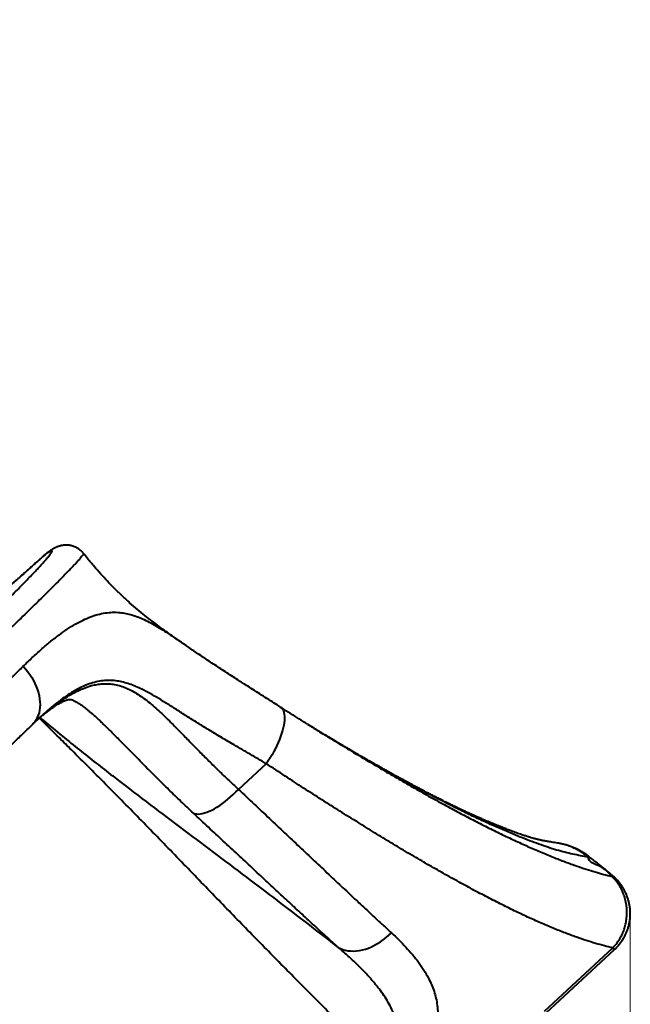
# Model space of a CAD drawing. Units: millimetres. Extents: x -2680 to 21942, y -3030 to 11722.
# Drawn here: x 15883 to 16733, y 4524 to 5896 of the extents above; entities that cross this region are included whole.
import ezdxf

# ---------------------------------------------------------------- set-up
doc = ezdxf.new("R2010")
doc.units = ezdxf.units.MM
doc.layers.add('DiKom', color=7, linetype='Continuous')
doc.styles.add('style1', font='arialbd_0.ttf', dxfattribs={"width": 0.8})
doc.dimstyles.new('1-50', dxfattribs={"dimtxt": 900, "dimasz": 300, "dimexe": 100, "dimexo": 0, "dimgap": 300, "dimtad": 1, "dimtxsty": 'style1', "dimcen": 200, "dimclrd": 7, "dimclre": 7, "dimclrt": 7, "dimadec": 1, "dimazin": 2, "dimtfac": 1, "dimtmove": 0, "dimatfit": 2, "dimfxl": 0, "dimlwd": 25, "dimlwe": 18, "dimarcsym": 0})

# ---------------------------------------------------------------- blocks, each defined once
blk = doc.blocks.new('*D2')
at = {"layer": 'Defpoints', "color": 0, "linetype": 'Continuous', "transparency": 16777216}
for p in [(2580.6, 5895.7), (16733.2, 4652), (16733.2, -1402.9)]:
    blk.add_point(p, dxfattribs=at)
at = {"layer": 'DiKom', "color": 7, "linetype": 'Continuous', "lineweight": 18, "transparency": 16777216}
for p, q in [((2580.6, 5895.7), (2580.6, -1502.9)), ((16733.2, 4652), (16733.2, -1502.9))]:
    blk.add_line(p, q, dxfattribs=at)
at = {"layer": 'DiKom', "color": 7, "linetype": 'Continuous', "lineweight": 25, "transparency": 16777216}
blk.add_line((2880.6, -1402.9), (16433.2, -1402.9), dxfattribs=at)
at = {"layer": 'DiKom', "color": 7, "linetype": 'Continuous', "transparency": 16777216}
for points in [[(2880.6, -1352.9), (2880.6, -1452.9), (2580.6, -1402.9)], [(16433.2, -1352.9), (16433.2, -1452.9), (16733.2, -1402.9)]]:
    blk.add_solid(points, dxfattribs=at)
at = {"layer": 'DiKom', "color": 7, "linetype": 'Continuous', "lineweight": 40, "transparency": 16777216, "insert": (10646.6, -643.4), "char_height": 900, "attachment_point": 5, "style": 'style1'}
blk.add_mtext('14150', dxfattribs=at)

msp = doc.modelspace()

# ---------------------------------------------------------------- linework, layer by layer
at = {"layer": 'DiKom', "color": 7, "linetype": 'Continuous', "lineweight": 40}
for p, q in [((15900.578, 5134.242), (15900.353, 5134.021)), ((15909.655, 4921.884), (15909.512, 4921.749)), ((15999.546, 4914.146), (15998.952, 4914.719)), ((16226.494, 4858.862), (16187.878, 4823.096)), ((16633.194, 4747.96), (16632.419, 4748.052)), ((16613.84, 4514.103), (16708.939, 4602.182)), ((16616.119, 4511.711), (16711.217, 4599.791))]:
    msp.add_line(p, q, dxfattribs=at)
at = {"layer": 'DiKom', "color": 7, "linetype": 'Continuous', "lineweight": 40, "flags": 128}
for points in [[(15888.099, 4994.651), (15891.372, 4990.911), (15894.446, 4987.033), (15897.305, 4983.038), (15899.934, 4978.944), (15902.322, 4974.773), (15904.455, 4970.545), (15906.322, 4966.283), (15907.915, 4962.008), (15909.225, 4957.74), (15910.245, 4953.503), (15910.971, 4949.318), (15911.398, 4945.204), (15911.525, 4941.184), (15911.351, 4937.278), (15910.877, 4933.505), (15910.104, 4929.885), (15909.039, 4926.435), (15907.684, 4923.174), (15906.047, 4920.117), (15904.138, 4917.281), (15901.965, 4914.679), (15900.807, 4913.493)], [(16245.897, 4937.787), (16246.778, 4937.153), (16248.128, 4935.839), (16249.278, 4934.239), (16250.223, 4932.36), (16250.958, 4930.213), (16251.479, 4927.807), (16251.784, 4925.155), (16251.871, 4922.271), (16251.74, 4919.168), (16251.391, 4915.862), (16250.826, 4912.37), (16250.047, 4908.71), (16249.06, 4904.899), (16247.868, 4900.957), (16246.479, 4896.904), (16244.898, 4892.759), (16243.133, 4888.544), (16241.194, 4884.28), (16239.09, 4879.988), (16236.832, 4875.689), (16234.431, 4871.406), (16231.899, 4867.16), (16229.25, 4862.971), (16226.494, 4858.862)], [(16125.015, 4789.826), (16127.055, 4789.149), (16129.328, 4788.765), (16131.82, 4788.677), (16134.52, 4788.884), (16137.41, 4789.386), (16140.477, 4790.18), (16143.704, 4791.262), (16147.072, 4792.625), (16150.562, 4794.263), (16154.158, 4796.166), (16157.838, 4798.323), (16161.583, 4800.725), (16165.373, 4803.356), (16169.185, 4806.203), (16173.001, 4809.25), (16176.798, 4812.481), (16180.557, 4815.878), (16184.257, 4819.423), (16187.878, 4823.096)], [(16326.432, 4602.916), (16329.577, 4601.298), (16332.916, 4599.976), (16336.435, 4598.957), (16340.113, 4598.246), (16343.933, 4597.846), (16347.874, 4597.76), (16351.917, 4597.987), (16356.041, 4598.528), (16360.224, 4599.378), (16364.446, 4600.535), (16368.684, 4601.991), (16372.917, 4603.739), (16377.123, 4605.771), (16381.281, 4608.075), (16385.368, 4610.641), (16389.365, 4613.455), (16393.251, 4616.502), (16397.005, 4619.767), (16400.61, 4623.233)]]:
    msp.add_lwpolyline(points, dxfattribs=at)
at = {"layer": 'DiKom', "color": 7, "linetype": 'Continuous', "lineweight": 40}
for centre, radius, start, end in [((16706.011, 4703.544), 2.5, 315.199609, 348.571473), ((16771.994, 4659.967), 85.528, 222.502897, 224.715861)]:
    msp.add_arc(centre, radius, start, end, dxfattribs=at)
for points, knots in [([(15972.01, 5151.901), (15971.848, 5152.122), (15971.071, 5153.183), (15969.433, 5154.871), (15967.144, 5156.915), (15964.696, 5158.665), (15962.157, 5160.137), (15959.562, 5161.326), (15956.955, 5162.24), (15954.383, 5162.894), (15951.887, 5163.307), (15949.504, 5163.508), (15947.26, 5163.53), (15945.169, 5163.404), (15943.233, 5163.163), (15941.44, 5162.833), (15939.774, 5162.432), (15938.183, 5161.964), (15936.679, 5161.444), (15935.228, 5160.872), (15933.798, 5160.242), (15932.325, 5159.525), (15930.725, 5158.677), (15928.851, 5157.599), (15926.998, 5156.449), (15925.891, 5155.723), (15925.452, 5155.435)], [0, 0, 0, 0, 0.00853524, 0.04082891, 0.0725628, 0.10378112, 0.13453435, 0.16484871, 0.19475091, 0.22424128, 0.25334385, 0.28212729, 0.31074627, 0.33948251, 0.36864636, 0.39876286, 0.43047447, 0.46459525, 0.50310741, 0.54470984, 0.59261015, 0.64892343, 0.71719417, 0.80368535, 0.92206892, 1, 1, 1, 1]), ([(15210.253, 4493.586), (15209.457, 4492.549), (15207.864, 4490.471), (15206.669, 4488.507), (15206.217, 4487.283), (15206.424, 4486.72), (15207.245, 4486.729), (15208.706, 4487.324), (15210.833, 4488.531), (15213.636, 4490.362), (15217.087, 4492.799), (15221.139, 4495.807), (15225.769, 4499.366), (15230.945, 4503.447), (15236.701, 4508.077), (15243.089, 4513.297), (15250.124, 4519.123), (15257.81, 4525.56), (15266.061, 4532.537), (15274.774, 4539.966), (15283.919, 4547.821), (15293.462, 4556.068), (15303.475, 4564.771), (15314.04, 4574.001), (15325.16, 4583.762), (15336.83, 4594.051), (15348.918, 4604.752), (15361.29, 4615.747), (15373.918, 4627.009), (15386.77, 4638.507), (15399.933, 4650.321), (15413.512, 4662.544), (15427.498, 4675.17), (15441.877, 4688.187), (15456.485, 4701.447), (15471.896, 4715.472), (15488.115, 4730.271), (15505.127, 4745.839), (15522.407, 4761.693), (15539.917, 4777.804), (15557.618, 4794.132), (15574.434, 4809.686), (15590.325, 4824.421), (15605.273, 4838.313), (15620.155, 4852.175), (15635.085, 4866.113), (15650.037, 4880.105), (15664.984, 4894.126), (15679.753, 4908.013), (15694.175, 4921.609), (15708.234, 4934.896), (15721.918, 4947.863), (15735.336, 4960.612), (15748.588, 4973.238), (15761.641, 4985.713), (15774.467, 4998.008), (15786.916, 5009.983), (15798.854, 5021.505), (15810.271, 5032.566), (15821.167, 5043.165), (15831.626, 5053.381), (15841.723, 5063.288), (15851.423, 5072.856), (15860.7, 5082.056), (15869.439, 5090.781), (15877.547, 5098.932), (15885.022, 5106.508), (15891.878, 5113.521), (15898.174, 5120.028), (15903.951, 5126.075), (15909.177, 5131.631), (15913.827, 5136.672), (15917.845, 5141.138), (15921.189, 5144.979), (15923.868, 5148.206), (15925.905, 5150.835), (15927.322, 5152.894), (15928.121, 5154.392), (15928.276, 5155.302), (15927.776, 5155.612), (15926.631, 5155.325), (15925.046, 5154.538), (15923.292, 5153.502), (15922.078, 5152.709), (15921.471, 5152.312)], [0, 0, 0, 0, 0.01446506, 0.02896462, 0.04089643, 0.05283842, 0.06478005, 0.07671141, 0.08898949, 0.10127898, 0.11356853, 0.12584675, 0.13777937, 0.14972228, 0.16166508, 0.17359758, 0.18587787, 0.19816945, 0.21046099, 0.22274135, 0.2346549, 0.24657868, 0.25850243, 0.27041609, 0.28267431, 0.29494387, 0.30721326, 0.3194715, 0.33140554, 0.34335003, 0.35529433, 0.36722835, 0.37950905, 0.39180103, 0.40409304, 0.41637373, 0.43015957, 0.44395328, 0.45773915, 0.47182258, 0.48591459, 0.49999822, 0.51191577, 0.52384357, 0.53577149, 0.54768903, 0.55995286, 0.57222791, 0.58450316, 0.59676703, 0.60868451, 0.62061211, 0.63253977, 0.64445713, 0.65671968, 0.66899346, 0.68126711, 0.69352982, 0.70546266, 0.71740585, 0.72934901, 0.74128185, 0.75356118, 0.7658519, 0.77814241, 0.79042175, 0.80235296, 0.81429457, 0.82623614, 0.83816734, 0.8504463, 0.86273649, 0.87502671, 0.88730571, 0.89922194, 0.91114856, 0.92307511, 0.93499127, 0.94725276, 0.95952526, 0.97179815, 0.98406022, 0.99202724, 1, 1, 1, 1]), ([(15971.976, 5151.876), (15972.013, 5151.866), (15972.228, 5151.808), (15971.975, 5151.107), (15971.153, 5149.707), (15969.562, 5147.592), (15967.291, 5144.852), (15964.35, 5141.502), (15960.767, 5137.573), (15956.571, 5133.092), (15951.74, 5128.034), (15946.229, 5122.353), (15940.02, 5116.031), (15933.105, 5109.063), (15925.562, 5101.525), (15917.481, 5093.508), (15908.891, 5085.038), (15899.828, 5076.15), (15890.229, 5066.781), (15880.015, 5056.855), (15869.178, 5046.366), (15857.724, 5035.32), (15845.779, 5023.84), (15833.49, 5012.067), (15820.888, 5000.031), (15808.011, 4987.763), (15794.756, 4975.169), (15781.021, 4962.147), (15766.809, 4948.705), (15752.134, 4934.856), (15737.163, 4920.756), (15722.069, 4906.569), (15706.881, 4892.323), (15691.632, 4878.044), (15676.207, 4863.626), (15660.485, 4848.957), (15644.485, 4834.053), (15628.228, 4818.936), (15611.901, 4803.777), (15594.861, 4787.983), (15577.135, 4771.579), (15558.761, 4754.607), (15540.326, 4737.61), (15521.877, 4720.633), (15503.46, 4703.719), (15486.176, 4687.879), (15470.028, 4673.11), (15454.997, 4659.388), (15440.197, 4645.905), (15425.518, 4632.558), (15410.992, 4619.38), (15396.65, 4606.398), (15382.66, 4593.766), (15369.187, 4581.631), (15356.24, 4570.004), (15343.823, 4558.884), (15331.826, 4548.174), (15320.163, 4537.797), (15308.871, 4527.786), (15297.978, 4518.169), (15287.616, 4509.06), (15277.893, 4500.556), (15268.812, 4492.657), (15260.365, 4485.355), (15252.486, 4478.591), (15245.121, 4472.321), (15238.307, 4466.578), (15232.068, 4461.386), (15226.482, 4456.809), (15221.605, 4452.898), (15217.428, 4449.64), (15213.932, 4447.015), (15211.088, 4445.001), (15208.864, 4443.571), (15207.368, 4442.824), (15206.609, 4442.599), (15206.563, 4442.826), (15206.555, 4442.868)], [0, 0, 0, 0, 0.00267348, 0.01591252, 0.02953142, 0.04316286, 0.0567944, 0.07041334, 0.08367263, 0.09694349, 0.11021428, 0.12347357, 0.13711932, 0.15077773, 0.16443603, 0.17808179, 0.19134225, 0.2046142, 0.2178862, 0.23114662, 0.24479272, 0.25845133, 0.27210989, 0.28575594, 0.29899935, 0.31225403, 0.32550872, 0.33875202, 0.35237877, 0.36601808, 0.3796575, 0.39328417, 0.40652872, 0.41978456, 0.43304052, 0.44628504, 0.45991397, 0.47355559, 0.48719698, 0.50082608, 0.51614666, 0.53147625, 0.54679708, 0.56244856, 0.57810945, 0.59376095, 0.60702277, 0.62029589, 0.63356924, 0.64683091, 0.66047807, 0.67413785, 0.68779758, 0.70144469, 0.71468372, 0.72793408, 0.7411845, 0.75442352, 0.76804579, 0.78168053, 0.79531523, 0.80893749, 0.82219825, 0.8354705, 0.84874273, 0.8620035, 0.87565134, 0.88931177, 0.90297221, 0.91662016, 0.92987633, 0.94314403, 0.95641163, 0.96966767, 0.98331093, 0.99696668, 1, 1, 1, 1]), ([(15921.471, 5152.312), (15921.441, 5152.291), (15921.043, 5152.024), (15919.908, 5151.162), (15917.416, 5149.109), (15914.099, 5146.269), (15910.093, 5142.758), (15905.501, 5138.673), (15902.069, 5135.571), (15900.353, 5134.021)], [0, 0, 0, 0, 0.01363893, 0.17889239, 0.34413296, 0.50805073, 0.67196756, 0.83599036, 1, 1, 1, 1]), ([(15924.737, 5154.945), (15924.428, 5154.729), (15923.711, 5154.225), (15922.278, 5153.153), (15920.609, 5151.821), (15918.878, 5150.386), (15917.07, 5148.857), (15915.128, 5147.188), (15913.012, 5145.346), (15910.785, 5143.389), (15908.436, 5141.306), (15905.981, 5139.115), (15903.425, 5136.816), (15901.617, 5135.186), (15900.647, 5134.304), (15900.579, 5134.242)], [0, 0, 0, 0, 0.05786834, 0.13449248, 0.24014917, 0.33008878, 0.41384872, 0.5021235, 0.58644574, 0.66960637, 0.75180699, 0.83326101, 0.91399161, 0.99397985, 1, 1, 1, 1]), ([(15921.471, 5152.312), (15921.653, 5152.478), (15922.871, 5153.591), (15924.165, 5154.709), (15925.425, 5155.409), (15925.457, 5155.426)], [0, 0, 0, 0, 0.14578422, 0.97852863, 1, 1, 1, 1]), ([(16112.235, 5025.236), (16111.472, 5025.758), (16108.391, 5027.865), (16102.72, 5031.8), (16094.977, 5037.242), (16086.49, 5043.323), (16077.334, 5050.039), (16067.603, 5057.388), (16057.413, 5065.366), (16046.886, 5073.99), (16036.118, 5083.286), (16025.164, 5093.297), (16014.833, 5103.337), (16005.129, 5113.334), (15996.018, 5123.225), (15986.773, 5133.827), (15978.734, 5143.457), (15973.886, 5149.633), (15972.067, 5151.949)], [0, 0, 0, 0, 0.01528683, 0.06171754, 0.11356157, 0.17050506, 0.23213943, 0.29795795, 0.36733621, 0.43957456, 0.51431154, 0.59157888, 0.67163537, 0.73803382, 0.80694827, 0.87890984, 0.95457533, 1, 1, 1, 1]), ([(15900.353, 5134.021), (15898.846, 5132.656), (15895.831, 5129.927), (15891.473, 5126.009), (15887.271, 5122.254), (15883.312, 5118.741), (15879.654, 5115.521), (15876.279, 5112.578), (15873.187, 5109.913), (15870.543, 5107.667), (15868.311, 5105.8), (15867.138, 5104.848), (15866.55, 5104.37)], [0, 0, 0, 0, 0.10102872, 0.20205542, 0.30601918, 0.40998177, 0.51101059, 0.61204218, 0.71600659, 0.81997382, 0.90973849, 1, 1, 1, 1]), ([(15900.601, 5134.265), (15899.815, 5133.553), (15897.886, 5131.803), (15894.915, 5129.125), (15891.698, 5126.234), (15888.612, 5123.474), (15885.671, 5120.858), (15882.895, 5118.401), (15880.299, 5116.119), (15877.889, 5114.014), (15875.665, 5112.088), (15873.631, 5110.343), (15871.803, 5108.791), (15870.212, 5107.457), (15868.987, 5106.446), (15868.391, 5105.966), (15868.158, 5105.777)], [0, 0, 0, 0, 0.05317731, 0.13049781, 0.20768828, 0.2846124, 0.36113696, 0.43711268, 0.51242059, 0.58681056, 0.66114877, 0.73541022, 0.80925823, 0.88223812, 0.95371072, 1, 1, 1, 1]), ([(15888.099, 4994.651), (15892.343, 4998.762), (15900.833, 5006.985), (15913.187, 5018.204), (15925.371, 5028.61), (15937.353, 5038.018), (15949.136, 5046.369), (15960.47, 5053.427), (15971.368, 5059.189), (15981.868, 5063.701), (15992.229, 5067.052), (16002.466, 5069.18), (16012.624, 5070.068), (16022.124, 5069.728), (16031.02, 5068.4), (16039.382, 5066.326), (16047.827, 5063.443), (16056.496, 5059.74), (16065.478, 5055.199), (16074.88, 5049.836), (16084.677, 5043.761), (16095.106, 5036.916), (16104.066, 5030.845), (16109.88, 5026.845), (16111.698, 5025.594)], [0, 0, 0, 0, 0.04958591, 0.09920397, 0.14878792, 0.19963554, 0.25052022, 0.30136623, 0.35011128, 0.3988907, 0.44763673, 0.49759815, 0.54759492, 0.59755956, 0.63923436, 0.68094395, 0.72265348, 0.76432877, 0.80715146, 0.85001701, 0.89287752, 0.93569358, 0.9798923, 1, 1, 1, 1]), ([(16245.974, 4937.903), (16243.949, 4939.19), (16238.546, 4942.624), (16229.886, 4948.14), (16219.989, 4954.449), (16210.229, 4960.676), (16201.44, 4966.28), (16193.689, 4971.232), (16186.161, 4976.066), (16178.069, 4981.291), (16169.455, 4986.889), (16161.042, 4992.394), (16152.832, 4997.805), (16144.825, 5003.122), (16137.022, 5008.343), (16129.419, 5013.474), (16122.026, 5018.506), (16116.126, 5022.559), (16112.721, 5024.9), (16111.703, 5025.6)], [0, 0, 0, 0, 0.04018819, 0.10719517, 0.1742155, 0.24117176, 0.3080155, 0.35686424, 0.40541816, 0.46935513, 0.53298743, 0.59634629, 0.65946627, 0.72237894, 0.7851221, 0.84772524, 0.9102207, 0.9731576, 1, 1, 1, 1]), ([(15368.246, 4513.167), (15372.25, 4516.671), (15380.261, 4523.684), (15392.815, 4534.729), (15405.734, 4546.134), (15419.159, 4558.03), (15433.077, 4570.404), (15447.476, 4583.251), (15462.192, 4596.425), (15477.053, 4609.771), (15492.028, 4623.261), (15507.083, 4636.867), (15522.335, 4650.69), (15537.9, 4664.839), (15553.762, 4679.302), (15569.9, 4694.062), (15586.13, 4708.949), (15602.268, 4723.796), (15618.289, 4738.58), (15634.169, 4753.275), (15650.024, 4767.989), (15665.975, 4782.836), (15681.998, 4797.792), (15698.064, 4812.834), (15713.987, 4827.787), (15729.581, 4842.475), (15744.825, 4856.877), (15759.708, 4870.979), (15774.352, 4884.896), (15788.867, 4898.732), (15803.22, 4912.457), (15817.381, 4926.044), (15831.186, 4939.331), (15845.348, 4953.009), (15859.748, 4966.972), (15874.324, 4981.162), (15883.508, 4990.156), (15888.099, 4994.651)], [0, 0, 0, 0, 0.02771576, 0.05545545, 0.08319546, 0.11091107, 0.13943221, 0.16797908, 0.19652624, 0.22504715, 0.25275926, 0.28049469, 0.30823062, 0.33594229, 0.36445725, 0.39299798, 0.42153891, 0.45005358, 0.47779079, 0.50555237, 0.53331349, 0.56105061, 0.58959538, 0.61816622, 0.64673709, 0.67528148, 0.70298979, 0.73072249, 0.75845453, 0.78616302, 0.81467514, 0.84321306, 0.8717512, 0.90026302, 0.93350163, 0.96676104, 1, 1, 1, 1]), ([(15904.142, 4916.706), (15906.367, 4918.733), (15912.147, 4924), (15921.306, 4931.764), (15931.643, 4939.989), (15941.813, 4947.362), (15951.902, 4953.887), (15961.909, 4959.45), (15971.847, 4963.979), (15980.922, 4967.122), (15989.164, 4969.09), (15996.61, 4970.139), (16003.969, 4970.428), (16011.603, 4969.925), (16019.508, 4968.457), (16027.701, 4965.918), (16035.85, 4962.434), (16043.972, 4958.059), (16052.084, 4952.85), (16060.203, 4946.857), (16068.373, 4940.141), (16076.639, 4932.79), (16085.051, 4924.858), (16094.708, 4915.364), (16105.767, 4904.153), (16118.421, 4891.133), (16131.418, 4877.786), (16144.804, 4864.285), (16158.561, 4850.733), (16172.858, 4836.981), (16182.874, 4827.722), (16187.878, 4823.096)], [0, 0, 0, 0, 0.02199356, 0.05713757, 0.09226587, 0.12733496, 0.16231624, 0.19811408, 0.2339445, 0.26973792, 0.29763169, 0.32556248, 0.35349219, 0.38138472, 0.41344866, 0.4455997, 0.47780933, 0.51003371, 0.54222048, 0.57430751, 0.60623106, 0.63818553, 0.67014411, 0.70207262, 0.74588138, 0.78972416, 0.83353331, 0.87512122, 0.91676893, 0.95841525, 1, 1, 1, 1]), ([(16226.494, 4858.862), (16222.689, 4861.084), (16215.077, 4865.527), (16203.876, 4872.148), (16192.797, 4878.652), (16179.715, 4886.278), (16164.85, 4894.995), (16148.508, 4904.751), (16132.72, 4914.404), (16117.589, 4923.938), (16103.085, 4933.187), (16089.516, 4941.802), (16076.801, 4949.667), (16064.804, 4956.659), (16054.118, 4962.29), (16044.573, 4966.657), (16036.038, 4969.936), (16027.604, 4972.462), (16018.994, 4974.216), (16010.161, 4975.043), (16001.069, 4974.828), (15991.821, 4973.506), (15982.377, 4971.003), (15972.718, 4967.32), (15962.907, 4962.507), (15952.926, 4956.593), (15942.771, 4949.653), (15932.364, 4941.72), (15921.664, 4932.747), (15914.06, 4926.052), (15909.998, 4922.208), (15909.655, 4921.884)], [0, 0, 0, 0, 0.02619435, 0.05238938, 0.07868892, 0.10498854, 0.14678542, 0.18861019, 0.23040399, 0.27331376, 0.31625626, 0.35916853, 0.40008381, 0.44102537, 0.48193766, 0.51344277, 0.54498087, 0.57651343, 0.60801033, 0.64221201, 0.67644063, 0.71063823, 0.74596378, 0.78132394, 0.81665035, 0.85221327, 0.88780893, 0.9233762, 0.95998755, 0.99662731, 1, 1, 1, 1]), ([(15905.004, 4917.53), (15905.231, 4917.737), (15906.949, 4919.299), (15910.021, 4921.984), (15914.182, 4925.541), (15918.131, 4928.784), (15921.884, 4931.746), (15925.435, 4934.428), (15928.789, 4936.84), (15931.939, 4938.989), (15934.77, 4940.808), (15937.295, 4942.337), (15939.635, 4943.664), (15941.886, 4944.847), (15943.985, 4945.856), (15945.863, 4946.671), (15947.52, 4947.31), (15948.953, 4947.79), (15950.168, 4948.132), (15951.167, 4948.358), (15951.961, 4948.489), (15952.56, 4948.549), (15953.025, 4948.559), (15953.266, 4948.546), (15953.85, 4948.471), (15954.602, 4948.31), (15955.49, 4948.053), (15956.405, 4947.732), (15957.561, 4947.269), (15958.949, 4946.642), (15960.651, 4945.783), (15962.548, 4944.73), (15964.642, 4943.469), (15966.938, 4941.984), (15969.417, 4940.276), (15972.09, 4938.326), (15974.959, 4936.126), (15978.029, 4933.662), (15981.323, 4930.911), (15984.84, 4927.863), (15988.579, 4924.517), (15992.546, 4920.858), (15996.018, 4917.589), (15998.211, 4915.463), (15998.964, 4914.733)], [0, 0, 0, 0, 0.00389471, 0.0294788, 0.05458263, 0.07923683, 0.10347782, 0.12734677, 0.15089201, 0.17416815, 0.19724048, 0.21705494, 0.23769919, 0.26019624, 0.28268035, 0.30522355, 0.32795262, 0.3510296, 0.37467137, 0.39917903, 0.42499981, 0.45286264, 0.48414235, 0.52226852, 0.55530171, 0.58603114, 0.61499437, 0.63588812, 0.65589538, 0.67983984, 0.70296586, 0.72559987, 0.74801687, 0.77041292, 0.79287912, 0.81550417, 0.83811571, 0.86128245, 0.88503517, 0.90939806, 0.93438895, 0.96001346, 0.98626883, 1, 1, 1, 1]), ([(16284.006, 4913.817), (16281.897, 4915.129), (16275.975, 4918.812), (16265.936, 4925.123), (16255.343, 4931.818), (16248.548, 4936.139), (16245.886, 4937.832)], [0, 0, 0, 0, 0.16760624, 0.47066305, 0.79265007, 1, 1, 1, 1]), ([(15448.382, 4494.463), (15449.844, 4495.75), (15453.524, 4498.99), (15459.579, 4504.339), (15466.509, 4510.474), (15473.571, 4516.742), (15480.764, 4523.141), (15488.1, 4529.681), (15495.561, 4536.346), (15503.15, 4543.14), (15510.834, 4550.033), (15518.622, 4557.032), (15526.509, 4564.134), (15534.529, 4571.368), (15542.664, 4578.719), (15550.897, 4586.171), (15559.208, 4593.707), (15567.579, 4601.309), (15575.99, 4608.96), (15584.423, 4616.643), (15592.899, 4624.378), (15601.44, 4632.184), (15610.059, 4640.073), (15618.735, 4648.026), (15627.453, 4656.029), (15636.194, 4664.065), (15644.956, 4672.133), (15653.734, 4680.227), (15662.53, 4688.349), (15671.312, 4696.471), (15680.066, 4704.576), (15688.811, 4712.687), (15697.557, 4720.809), (15706.297, 4728.937), (15715, 4737.044), (15723.668, 4745.128), (15732.299, 4753.191), (15740.894, 4761.231), (15749.452, 4769.249), (15757.973, 4777.245), (15766.445, 4785.206), (15774.851, 4793.117), (15783.169, 4800.958), (15791.389, 4808.719), (15799.505, 4816.394), (15807.521, 4823.987), (15815.439, 4831.501), (15823.262, 4838.936), (15830.989, 4846.295), (15838.626, 4853.58), (15846.173, 4860.793), (15853.584, 4867.89), (15860.848, 4874.861), (15867.967, 4881.706), (15874.977, 4888.462), (15881.872, 4895.12), (15888.629, 4901.662), (15894.958, 4907.802), (15898.953, 4911.691), (15900.806, 4913.495)], [0, 0, 0, 0, 0.01174947, 0.02956963, 0.0472786, 0.06489055, 0.08260802, 0.10030586, 0.11800316, 0.13571493, 0.15347154, 0.17102219, 0.18867769, 0.20640772, 0.2241878, 0.24199159, 0.25978813, 0.27754592, 0.29523768, 0.3128378, 0.33032943, 0.34791675, 0.36560039, 0.38327869, 0.4009679, 0.41868708, 0.43633481, 0.45400728, 0.47172766, 0.48941194, 0.50698267, 0.52452986, 0.54221706, 0.55986946, 0.57750026, 0.59512376, 0.61275229, 0.63039498, 0.64806519, 0.66577636, 0.68353987, 0.70128364, 0.71900775, 0.73667306, 0.75429847, 0.77190289, 0.78950468, 0.80711949, 0.82476235, 0.84245302, 0.86020909, 0.87805159, 0.89564248, 0.91329641, 0.93104007, 0.94884872, 0.96669546, 0.98455438, 1, 1, 1, 1]), ([(15900.815, 4913.49), (15902.092, 4914.728), (15904.928, 4917.48), (15907.864, 4920.262), (15909.495, 4921.752), (15909.648, 4921.892)], [0, 0, 0, 0, 0.42603361, 0.94622693, 1, 1, 1, 1]), ([(16388.472, 4438.023), (16372.584, 4453.733), (16340.807, 4485.154), (16293.658, 4532.359), (16246.873, 4579.627), (16200.476, 4626.957), (16153.285, 4675.586), (16105.253, 4725.44), (16064.17, 4767.892), (16031.044, 4801.759), (16006.002, 4827.152), (15980.73, 4852.587), (15958.173, 4875.117), (15936.324, 4896.829), (15921.42, 4911.6), (15912.078, 4920.859), (15910.524, 4922.4)], [0, 0, 0, 0, 0.09771955, 0.19544763, 0.29318039, 0.39091238, 0.48863596, 0.59383291, 0.6990293, 0.75165239, 0.80428122, 0.85690211, 0.90951407, 0.9436667, 0.99062569, 1, 1, 1, 1]), ([(15911.365, 4923.117), (15912.825, 4921.881), (15923.138, 4913.154), (15941.441, 4898.071), (15973.72, 4872.124), (16012.597, 4841.667), (16059.138, 4805.987), (16105.804, 4770.726), (16152.442, 4735.7), (16197.752, 4701.571), (16241.65, 4668.209), (16284.2, 4635.651), (16312.355, 4613.827), (16326.432, 4602.916)], [0, 0, 0, 0, 0.01081747, 0.07641528, 0.13425309, 0.2455552, 0.35687799, 0.46821988, 0.57956496, 0.69088513, 0.79392179, 0.89696216, 1, 1, 1, 1]), ([(16125.015, 4789.826), (16119.192, 4795.311), (16107.545, 4806.279), (16090.68, 4822.631), (16074.267, 4838.86), (16058.44, 4854.783), (16043.205, 4870.292), (16028.516, 4885.291), (16015.38, 4898.562), (16005.763, 4908.171), (16000.916, 4912.83), (15999.546, 4914.146)], [0, 0, 0, 0, 0.12442711, 0.24885481, 0.37419905, 0.49954305, 0.62260755, 0.7457253, 0.86877926, 0.96292385, 1, 1, 1, 1]), ([(16283.895, 4913.897), (16286.903, 4912.015), (16291.797, 4908.953), (16296.61, 4905.995), (16298.465, 4904.855)], [0, 0, 0, 0, 0.61456341, 1, 1, 1, 1]), ([(16316.468, 4893.925), (16316.479, 4893.919), (16316.525, 4893.894), (16316.202, 4894.09), (16315.227, 4894.676), (16314.049, 4895.384), (16312.614, 4896.247), (16310.598, 4897.464), (16308.301, 4898.855), (16305.839, 4900.35), (16303.61, 4901.709), (16301.505, 4902.994), (16299.079, 4904.481), (16296.411, 4906.121), (16293.829, 4907.714), (16291.652, 4909.06), (16290.327, 4909.882), (16289.713, 4910.263)], [0, 0, 0, 0, 0.01224847, 0.04875754, 0.10244296, 0.14895451, 0.20628505, 0.26737745, 0.35652732, 0.45132584, 0.52673134, 0.59250612, 0.67454246, 0.77937464, 0.86762333, 0.93871951, 1, 1, 1, 1]), ([(16298.465, 4904.855), (16304.439, 4901.166), (16318.249, 4892.639), (16339.548, 4879.689), (16362.598, 4865.817), (16385.493, 4852.221), (16408.232, 4838.924), (16430.572, 4826.082), (16452.485, 4813.727), (16473.779, 4801.98), (16494.455, 4790.847), (16514.516, 4780.322), (16534.115, 4770.331), (16553.228, 4760.896), (16572.022, 4751.944), (16590.435, 4743.542), (16608.437, 4735.725), (16625.882, 4728.549), (16642.782, 4722.005), (16658.1, 4716.462), (16671.959, 4711.774), (16684.39, 4707.892), (16696.404, 4704.483), (16703.991, 4702.682), (16707.785, 4701.782)], [0, 0, 0, 0, 0.03559521, 0.08227813, 0.12892265, 0.17692166, 0.22496282, 0.27301848, 0.32106039, 0.36906005, 0.41590297, 0.4627847, 0.50967929, 0.55656198, 0.603406, 0.65157922, 0.69979032, 0.74802103, 0.79624616, 0.84443149, 0.88325754, 0.92208226, 0.9610413, 1, 1, 1, 1]), ([(16633.197, 4747.986), (16632.818, 4748.042), (16630.949, 4748.318), (16627.774, 4748.804), (16623.818, 4749.433), (16620.364, 4750.012), (16617.409, 4750.535), (16614.926, 4750.997), (16612.844, 4751.402), (16611.165, 4751.742), (16609.705, 4752.048), (16608.233, 4752.366), (16606.578, 4752.737), (16604.82, 4753.147), (16603.123, 4753.559), (16601.658, 4753.929), (16600.414, 4754.253), (16599.171, 4754.585), (16597.52, 4755.038), (16595.582, 4755.593), (16593.588, 4756.191), (16591.754, 4756.758), (16589.782, 4757.383), (16587.501, 4758.124), (16584.999, 4758.956), (16580.854, 4760.361), (16575.016, 4762.401), (16569.017, 4764.588), (16564.594, 4766.245), (16561.762, 4767.32), (16559.006, 4768.38), (16556.473, 4769.367), (16554.193, 4770.264), (16551.917, 4771.168), (16549.266, 4772.231), (16546.126, 4773.506), (16542.603, 4774.955), (16538.922, 4776.489), (16535.148, 4778.084), (16531.022, 4779.851), (16526.619, 4781.763), (16522.064, 4783.771), (16517.795, 4785.679), (16514.309, 4787.256), (16511.558, 4788.511), (16509.454, 4789.476), (16507.372, 4790.438), (16505.052, 4791.514), (16502.275, 4792.812), (16499.02, 4794.344), (16495.592, 4795.971), (16492.254, 4797.569), (16489.204, 4799.039), (16486.448, 4800.377), (16483.861, 4801.638), (16481.476, 4802.808), (16479.286, 4803.887), (16477.221, 4804.908), (16474.841, 4806.09), (16471.865, 4807.576), (16468.216, 4809.408), (16464.092, 4811.494), (16459.569, 4813.799), (16454.71, 4816.295), (16449.554, 4818.965), (16444.506, 4821.6), (16440.071, 4823.934), (16436.351, 4825.902), (16432.847, 4827.765), (16428.989, 4829.827), (16425.002, 4831.969), (16421.045, 4834.107), (16417.266, 4836.158), (16413.358, 4838.29), (16409.434, 4840.442), (16405.722, 4842.487), (16402.487, 4844.276), (16399.826, 4845.753), (16397.657, 4846.96), (16395.641, 4848.085), (16393.485, 4849.29), (16390.956, 4850.708), (16388.038, 4852.347), (16384.727, 4854.214), (16380.65, 4856.52), (16375.743, 4859.308), (16370.136, 4862.51), (16364.392, 4865.807), (16358.759, 4869.054), (16351.958, 4872.993), (16344.101, 4877.569), (16335.329, 4882.711), (16327.034, 4887.598), (16319.751, 4891.946), (16315.523, 4894.485), (16313.534, 4895.679)], [0, 0, 0, 0, 0.00498222, 0.0245575, 0.04211851, 0.05766259, 0.07096554, 0.08232317, 0.09217711, 0.10092462, 0.10771175, 0.11539347, 0.12399216, 0.13349103, 0.14241191, 0.14972484, 0.15559709, 0.16118461, 0.16883577, 0.18077375, 0.19018471, 0.19736821, 0.20565366, 0.21528488, 0.22530415, 0.23546444, 0.26343053, 0.29072839, 0.30064867, 0.31069009, 0.3206729, 0.32950752, 0.33700655, 0.34420332, 0.3528238, 0.36396827, 0.37589209, 0.38803196, 0.40038733, 0.4128736, 0.42805384, 0.44265439, 0.45610259, 0.46814291, 0.47505532, 0.48149841, 0.48747152, 0.49410231, 0.50262072, 0.51260174, 0.52336644, 0.53324651, 0.5422112, 0.55025958, 0.55740346, 0.56475337, 0.57095928, 0.5763283, 0.58254127, 0.59136957, 0.60175688, 0.61354206, 0.62619827, 0.63968584, 0.65400603, 0.66881725, 0.68109784, 0.69016679, 0.69896382, 0.70941952, 0.72127524, 0.7309644, 0.74093395, 0.75118372, 0.76171211, 0.77161508, 0.78005668, 0.78675063, 0.792112, 0.7966867, 0.80210781, 0.80848525, 0.81581924, 0.82410909, 0.83335485, 0.84633476, 0.86067841, 0.87492842, 0.88871037, 0.90202394, 0.92463553, 0.94575483, 0.96538909, 0.98372337, 1, 1, 1, 1]), ([(16674.523, 4728.718), (16671.034, 4729.335), (16664.061, 4730.568), (16653.33, 4732.734), (16642.264, 4735.304), (16630.749, 4738.414), (16618.649, 4742.239), (16606.061, 4746.662), (16593.17, 4751.442), (16578.829, 4757.048), (16562.953, 4763.587), (16545.438, 4771.187), (16527.466, 4779.357), (16509.043, 4788.093), (16489.464, 4797.726), (16468.69, 4808.297), (16446.689, 4819.849), (16424.24, 4831.971), (16401.377, 4844.633), (16378.127, 4857.806), (16354.481, 4871.474), (16332.96, 4884.085), (16319.179, 4892.327), (16313.544, 4895.697)], [0, 0, 0, 0, 0.0405178, 0.08097252, 0.12134597, 0.16164677, 0.20191572, 0.24218158, 0.28242212, 0.32262379, 0.37309312, 0.42347021, 0.47373883, 0.52389145, 0.5739414, 0.62970483, 0.68536856, 0.74091624, 0.79632857, 0.85159886, 0.90676914, 0.96188351, 1, 1, 1, 1]), ([(16708.939, 4602.182), (16705.03, 4603.102), (16697.211, 4604.942), (16684.844, 4608.402), (16672.015, 4612.374), (16657.943, 4617.157), (16642.566, 4622.848), (16625.789, 4629.557), (16608.395, 4636.976), (16590.406, 4645.084), (16571.652, 4653.948), (16552.117, 4663.583), (16531.799, 4673.995), (16510.903, 4685.07), (16489.458, 4696.782), (16467.694, 4708.991), (16445.64, 4721.666), (16423.325, 4734.768), (16400.555, 4748.394), (16377.358, 4762.511), (16353.527, 4777.238), (16329.049, 4792.567), (16303.933, 4808.493), (16278.443, 4824.861), (16252.648, 4841.613), (16235.21, 4853.114), (16226.494, 4858.862)], [0, 0, 0, 0, 0.03600691, 0.07201417, 0.10813729, 0.14426043, 0.18642147, 0.22861759, 0.27082555, 0.31302157, 0.35518252, 0.39856776, 0.44199104, 0.48542712, 0.52885016, 0.57223542, 0.61437203, 0.6565442, 0.69872773, 0.74089993, 0.78303664, 0.82640392, 0.86980926, 0.91322765, 0.95663314, 1, 1, 1, 1]), ([(16187.878, 4823.096), (16195.134, 4816.231), (16209.651, 4802.499), (16231.021, 4782.317), (16252.056, 4762.467), (16272.832, 4742.874), (16293.32, 4723.555), (16313.495, 4704.548), (16333.203, 4686.012), (16350.237, 4670.035), (16364.759, 4656.456), (16376.931, 4645.119), (16388.906, 4634.009), (16396.708, 4626.825), (16400.61, 4623.233)], [0, 0, 0, 0, 0.09284011, 0.18573514, 0.27863061, 0.37147038, 0.466148, 0.56088501, 0.65562208, 0.75029996, 0.81265716, 0.87501482, 0.93750705, 1, 1, 1, 1]), ([(16326.432, 4602.916), (16322.739, 4606.274), (16315.353, 4612.99), (16303.995, 4623.397), (16292.432, 4634.038), (16278.769, 4646.66), (16262.878, 4661.386), (16244.611, 4678.354), (16225.912, 4695.751), (16206.673, 4713.665), (16186.9, 4732.077), (16166.611, 4750.983), (16146.001, 4770.207), (16132.009, 4783.288), (16125.015, 4789.826)], [0, 0, 0, 0, 0.06259773, 0.12519619, 0.18793516, 0.25067467, 0.34336916, 0.43612237, 0.52887724, 0.62157401, 0.71615028, 0.81078419, 0.90542091, 1, 1, 1, 1]), ([(16674.523, 4728.718), (16674.523, 4728.718), (16674.523, 4730.662), (16669.323, 4732.078), (16665.384, 4735.804), (16660.093, 4738.695), (16654.457, 4741.604), (16648.1, 4744.228), (16641.049, 4746.392), (16636.051, 4747.628), (16633.38, 4747.938), (16633.194, 4747.96)], [0, 0, 0, 0, 0.00000128, 0.12523273, 0.2504739, 0.37800081, 0.50553283, 0.66457247, 0.82360922, 0.98772891, 1, 1, 1, 1]), ([(16675.094, 4729.897), (16674.005, 4730.703), (16671.469, 4732.578), (16667.345, 4735.245), (16662.789, 4737.901), (16658.188, 4740.254), (16653.539, 4742.321), (16648.776, 4744.129), (16643.832, 4745.679), (16638.993, 4746.93), (16635.775, 4747.509), (16634.309, 4747.773)], [0, 0, 0, 0, 0.09037471, 0.21038533, 0.32748788, 0.4422036, 0.55500616, 0.66682768, 0.7818936, 0.90065179, 1, 1, 1, 1]), ([(16674.577, 4728.728), (16674.568, 4728.721), (16674.556, 4728.713), (16674.529, 4728.717), (16674.523, 4728.718)], [0, 0, 0, 0, 0.77780314, 1, 1, 1, 1]), ([(16675.024, 4729.801), (16675.072, 4729.824), (16675.192, 4729.88), (16674.995, 4729.459), (16674.716, 4728.971), (16674.577, 4728.728)], [0, 0, 0, 0, 0.24605394, 0.62302829, 1, 1, 1, 1]), ([(16674.61, 4728.703), (16674.61, 4728.703), (16674.61, 4728.717), (16674.594, 4728.722), (16674.577, 4728.728)], [0, 0, 0, 0, 0.00072113, 1, 1, 1, 1]), ([(16707.785, 4701.782), (16703.169, 4706.792), (16693.934, 4716.819), (16674.61, 4721.577), (16674.61, 4728.703), (16674.61, 4728.703)], [0, 0, 0, 0, 0.49975609, 0.9999993, 1, 1, 1, 1]), ([(16708.422, 4703.004), (16705.864, 4705.177), (16699.775, 4710.349), (16689.595, 4718.544), (16681.02, 4725.305), (16676.02, 4729.116), (16675.06, 4729.848)], [0, 0, 0, 0, 0.23509716, 0.55961274, 0.91544017, 1, 1, 1, 1]), ([(16708.939, 4602.182), (16710.934, 4604.45), (16714.925, 4608.986), (16719.42, 4616.158), (16722.83, 4623.157), (16725.294, 4629.842), (16727.15, 4636.927), (16728.284, 4644.366), (16728.64, 4652.068), (16728.176, 4659.924), (16726.804, 4667.829), (16724.513, 4675.661), (16721.411, 4683.059), (16717.536, 4689.906), (16713.059, 4696.216), (16709.541, 4699.929), (16707.785, 4701.782)], [0, 0, 0, 0, 0.08247719, 0.16495045, 0.22898045, 0.29317995, 0.35720826, 0.42641802, 0.49584357, 0.56505448, 0.63888323, 0.71297147, 0.78680336, 0.85779241, 0.92900825, 1, 1, 1, 1]), ([(16711.208, 4599.792), (16711.258, 4599.835), (16712.492, 4600.906), (16714.715, 4603.227), (16717.85, 4606.763), (16720.723, 4610.548), (16723.33, 4614.511), (16725.629, 4618.604), (16727.626, 4622.806), (16729.332, 4627.127), (16730.75, 4631.591), (16731.854, 4636.133), (16732.632, 4640.691), (16733.097, 4645.248), (16733.257, 4649.83), (16733.107, 4654.459), (16732.642, 4659.089), (16731.866, 4663.639), (16730.796, 4668.092), (16729.441, 4672.454), (16727.785, 4676.76), (16725.829, 4680.991), (16723.594, 4685.083), (16721.102, 4689.004), (16718.369, 4692.741), (16715.385, 4696.327), (16712.12, 4699.721), (16709.794, 4701.964), (16708.507, 4703.003), (16708.454, 4703.046)], [0, 0, 0, 0, 0.00167799, 0.04197103, 0.08239393, 0.12307479, 0.16390675, 0.20417947, 0.24356457, 0.28334435, 0.32345007, 0.36378384, 0.403333, 0.44214334, 0.48138997, 0.52103742, 0.56103425, 0.60082563, 0.63953875, 0.67859851, 0.71808638, 0.75799085, 0.79827287, 0.8377713, 0.87724881, 0.91716004, 0.95750029, 0.9982454, 1, 1, 1, 1]), ([(16400.61, 4623.233), (16404.138, 4619.93), (16411.203, 4613.317), (16421.033, 4603.19), (16430.202, 4592.837), (16438.561, 4582.212), (16446.022, 4571.279), (16451.997, 4560.85), (16456.648, 4550.974), (16460.148, 4541.688), (16462.832, 4532.083), (16464.608, 4522.148), (16465.35, 4512.363), (16465.128, 4502.762), (16464.049, 4493.385), (16462.044, 4483.737), (16459.273, 4474.572), (16455.91, 4465.969), (16452.186, 4457.995), (16447.821, 4449.961), (16442.848, 4441.97), (16437.274, 4434.065), (16431.159, 4426.309), (16424.574, 4418.7), (16419.82, 4413.844), (16417.448, 4411.422)], [0, 0, 0, 0, 0.06029651, 0.12073123, 0.1811957, 0.24161125, 0.30193187, 0.36215275, 0.40869286, 0.4553667, 0.50204013, 0.54862613, 0.59509246, 0.63483302, 0.67469535, 0.71451409, 0.75419442, 0.78515104, 0.81621541, 0.84725759, 0.87818455, 0.90857284, 0.93909843, 0.9696185, 1, 1, 1, 1]), ([(16388.472, 4438.023), (16389.781, 4439.233), (16392.404, 4441.656), (16395.927, 4445.616), (16399.611, 4450.447), (16403.024, 4456.102), (16405.865, 4462.504), (16407.813, 4468.798), (16408.765, 4473.821), (16409.361, 4479.202), (16409.509, 4484.936), (16408.88, 4492.068), (16407.553, 4498.98), (16405.241, 4507.068), (16401.634, 4516.212), (16396.44, 4526.251), (16390.383, 4535.891), (16382.842, 4546.297), (16373.722, 4557.443), (16362.878, 4569.255), (16351.301, 4580.73), (16339.157, 4591.939), (16330.672, 4599.258), (16326.432, 4602.916)], [0, 0, 0, 0, 0.02155443, 0.04317784, 0.0647298, 0.09702445, 0.12743626, 0.15800311, 0.18848472, 0.20115664, 0.23809953, 0.27518707, 0.3123508, 0.34939805, 0.40964143, 0.4700332, 0.53051232, 0.59087638, 0.67259145, 0.75439714, 0.83629043, 0.91819954, 1, 1, 1, 1])]:
    msp.add_open_spline(points, degree=3, knots=knots, dxfattribs=at)

# ---------------------------------------------------------------- dimensions: what is measured, and where the dimension line sits
dim = msp.add_linear_dim(base=(16733.174, -1402.905), p1=(2580.631, 5895.723), p2=(16733.174, 4651.987), text='14150', dimstyle='1-50', dxfattribs=at)
dim.commit()
dim.dimension.update_dxf_attribs({"geometry": '*D2', "text_midpoint": (10646.581, -1402.905), "dimtype": 160})

doc.saveas('drawing.dxf')
